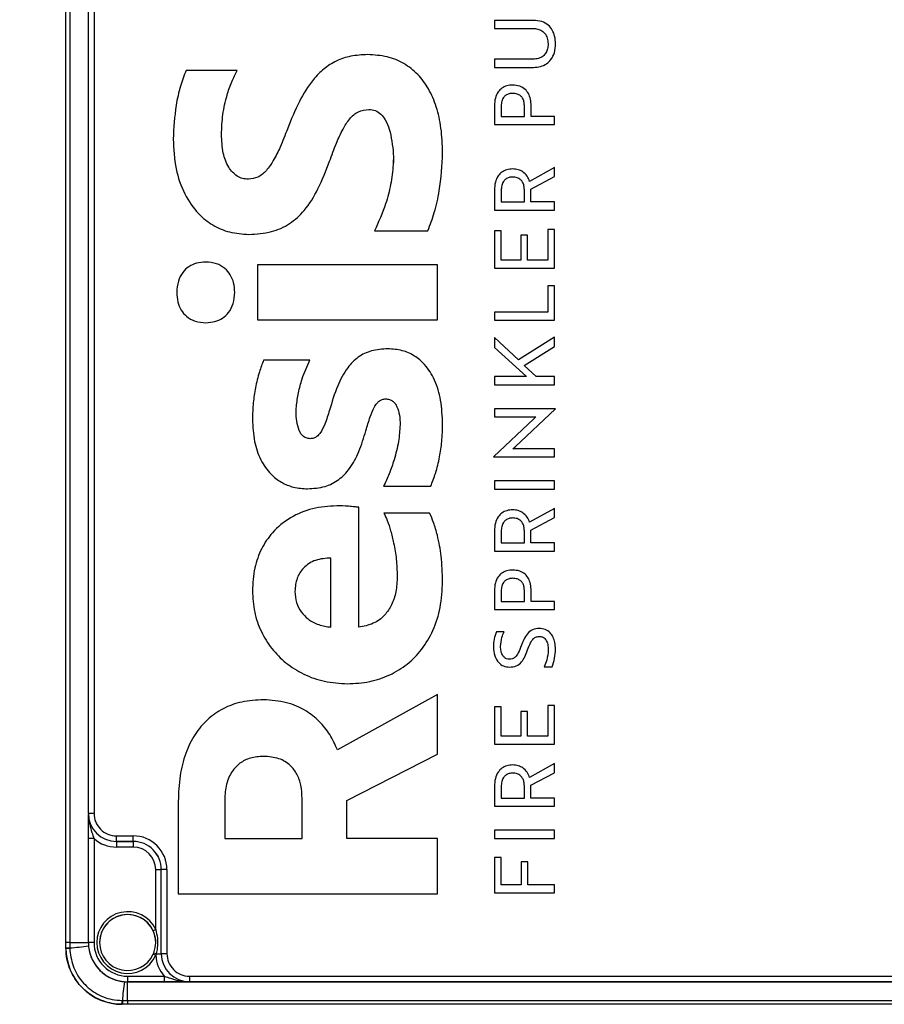
# Model space of a CAD drawing. Units: millimetres. Extents: x 4 to 416, y 4 to 293.
# Drawn here: x 179 to 192, y 84 to 98 of the extents above; entities that cross this region are included whole.
import ezdxf

# ---------------------------------------------------------------- set-up
doc = ezdxf.new("R2010")
doc.units = ezdxf.units.MM
doc.layers.add('FORMAT', color=7, linetype='Continuous')
doc.styles.add('SLDTEXTSTYLE0', font='TXT', dxfattribs={"width": 0.75})
doc.dimstyles.new('SLDDIMSTYLE0', dxfattribs={"dimtxt": 3.5, "dimasz": 3.556, "dimexe": 0, "dimexo": 0.0625, "dimgap": 0.875, "dimtad": 1, "dimdec": 0, "dimlfac": 12, "dimrnd": 1e-09, "dimzin": 12, "dimdsep": 46, "dimtxsty": 'SLDTEXTSTYLE0', "dimsah": 1, "dimcen": 0.09, "dimadec": 0, "dimazin": 3, "dimtfac": 1, "dimtdec": 0, "dimtofl": 0, "dimtmove": 0, "dimatfit": 3, "dimfxl": 0, "dimfrac": 2, "dimtolj": 1, "dimtzin": 12, "dimarcsym": 0})

# ---------------------------------------------------------------- blocks, each defined once
blk = doc.blocks.new('_D_10')
at = {"layer": 'FORMAT'}
for p, q in [((179.48, 115.567), (73.62, 115.567)), ((74.62, 44.208), (74.62, 115.567)), ((114.23, 44.208), (73.62, 44.208))]:
    blk.add_line(p, q, dxfattribs=at)
for points in [[(74.62, 115.567), (74.239, 112.011), (75.001, 112.011)], [(74.62, 44.208), (75.001, 47.764), (74.239, 47.764)]]:
    blk.add_solid(points, dxfattribs=at)
at = {"layer": 'FORMAT', "insert": (70.108, 74.15), "char_height": 3.5, "attachment_point": 1, "rotation": 90, "style": 'SLDTEXTSTYLE0'}
blk.add_mtext('856', dxfattribs=at)

msp = doc.modelspace()

# ---------------------------------------------------------------- linework, layer by layer
at = {"color": 7, "linetype": 'Continuous', "lineweight": 25}
for p, q in [((179.56360042, 84.60819838), (179.56360042, 114.64986197)), ((179.61915598, 114.64989178), (179.61915598, 84.60822818)), ((179.89693373, 86.52638015), (179.89693373, 112.73470886)), ((179.98026715, 112.73474114), (179.98026715, 86.52640996)), ((186.50841868, 98.30575801), (185.92812525, 98.30575801)), ((185.92812525, 98.30575801), (185.92812525, 98.18502135)), ((185.92812525, 98.18502135), (186.49973938, 98.18502135)), ((186.49973938, 97.72848206), (185.92812525, 97.72848206)), ((185.92812525, 97.72848206), (185.92812525, 97.60774292)), ((182.10875647, 97.5631959), (181.34892142, 97.5631959)), ((185.92812525, 97.60774292), (186.50841868, 97.60774292)), ((185.92812525, 97.03622875), (185.92812525, 96.75827987)), ((186.02856093, 97.03245627), (186.02856093, 96.87901901)), ((186.37326453, 96.87901901), (186.37326453, 97.04251704)), ((186.47370022, 96.87901901), (186.47370022, 97.03622875)), ((186.02856093, 96.87901901), (186.37326453, 96.87901901)), ((186.82088486, 96.87901901), (186.47370022, 96.87901901)), ((186.82088486, 96.75827987), (186.82088486, 96.87901901)), ((185.92812525, 96.75827987), (186.82088486, 96.75827987)), ((184.42589448, 96.23567876), (184.42571691, 96.16289901)), ((186.82088486, 96.11958878), (186.451382, 95.91458606)), ((186.82088486, 95.9850164), (186.82088486, 96.11958878)), ((186.47122042, 95.79762188), (186.82088486, 95.9850164)), ((186.47122042, 95.60896821), (186.47122042, 95.79762188)), ((185.92812525, 95.78127034), (185.92812525, 95.48823155)), ((186.02856093, 95.77749786), (186.02856093, 95.60896821)), ((186.37326453, 95.60896821), (186.37326453, 95.78755863)), ((186.02856093, 95.60896821), (186.37326453, 95.60896821)), ((186.82088486, 95.60896821), (186.47122042, 95.60896821)), ((186.82088486, 95.48823155), (186.82088486, 95.60896821)), ((185.92812525, 95.48823155), (186.82088486, 95.48823155)), ((184.14746815, 95.18052009), (184.93940899, 95.18052009)), ((186.02856093, 95.18083053), (185.92812525, 95.18083053)), ((185.92812525, 95.18083053), (185.92812525, 94.62493278)), ((186.02856093, 94.74567192), (186.02856093, 95.18083053)), ((186.41914272, 95.112916), (186.31870827, 95.112916)), ((186.31870827, 95.112916), (186.31870827, 94.74567192)), ((186.41914272, 94.74567192), (186.41914272, 95.112916)), ((186.82088486, 95.1996954), (186.72044917, 95.1996954)), ((186.72044917, 95.1996954), (186.72044917, 94.74567192)), ((186.82088486, 94.62493278), (186.82088486, 95.1996954)), ((185.08388444, 94.67264381), (182.4084095, 94.67264381)), ((182.4084095, 94.67264381), (182.4084095, 93.85851639)), ((185.08388444, 93.85851639), (185.08388444, 94.67264381)), ((185.92812525, 94.62493278), (186.82088486, 94.62493278)), ((186.31870827, 94.74567192), (186.02856093, 94.74567192)), ((186.72044917, 94.74567192), (186.41914272, 94.74567192)), ((186.82088486, 94.36155227), (186.72044917, 94.36155227)), ((186.72044917, 94.36155227), (186.72044917, 93.97167084)), ((186.82088486, 93.8509317), (186.82088486, 94.36155227)), ((186.72044917, 93.97167084), (185.92812525, 93.97167084)), ((185.92812525, 93.97167084), (185.92812525, 93.8509317)), ((182.4084095, 93.85851639), (185.08388444, 93.85851639)), ((185.92812525, 93.8509317), (186.82088486, 93.8509317)), ((186.28646899, 93.2618118), (185.92812525, 93.59509863)), ((185.92812525, 93.59509863), (185.92812525, 93.44543385)), ((186.82088486, 93.60012777), (186.28646899, 93.2618118)), ((186.82088486, 93.45926709), (186.82088486, 93.60012777)), ((186.36954545, 93.18006155), (186.82088486, 93.45926709)), ((185.92812525, 93.44543385), (186.40550381, 93.01404771)), ((183.18429714, 93.25837709), (182.49937582, 93.25837709)), ((186.54685747, 93.01404771), (186.36954545, 93.18006155)), ((185.92812525, 93.01404771), (185.92812525, 92.89331106)), ((186.40550381, 93.01404771), (185.92812525, 93.01404771)), ((186.82088486, 93.01404771), (186.54685747, 93.01404771)), ((186.82088486, 92.89331106), (186.82088486, 93.01404771)), ((185.92812525, 92.89331106), (186.82088486, 92.89331106)), ((186.83576429, 92.53560371), (185.92812525, 92.53560371)), ((185.92812525, 92.53560371), (185.92812525, 92.41486457)), ((186.2343913, 91.97216101), (186.83576429, 92.53434457)), ((186.83576429, 92.53434457), (186.83576429, 92.53560371)), ((186.51461819, 92.38593893), (185.91324644, 91.82375289)), ((185.92812525, 92.41486457), (186.54561695, 92.41486457)), ((186.54561695, 92.41486457), (186.51461819, 92.38593893)), ((186.20339315, 91.94323289), (186.2343913, 91.97216101)), ((186.82088486, 91.94323289), (186.20339315, 91.94323289)), ((186.82088486, 91.82249623), (186.82088486, 91.94323289)), ((185.91324644, 91.82375289), (185.91324644, 91.82249623)), ((185.91324644, 91.82249623), (186.82088486, 91.82249623)), ((186.82088486, 91.46478889), (185.92812525, 91.46478889)), ((185.92812525, 91.46478889), (185.92812525, 91.34405223)), ((186.82088486, 91.34405223), (186.82088486, 91.46478889)), ((184.28124146, 91.38588475), (184.98221568, 91.38588475)), ((185.92812525, 91.34405223), (186.82088486, 91.34405223)), ((183.91202608, 89.29318058), (183.91202608, 91.07340492)), ((184.9661634, 90.98656592), (184.28659222, 90.98656592)), ((186.82088486, 91.05551856), (186.451382, 90.85051583)), ((186.82088486, 90.92094617), (186.82088486, 91.05551856)), ((186.47122042, 90.73355165), (186.82088486, 90.92094617)), ((185.92812525, 90.71720011), (185.92812525, 90.42416133)), ((186.02856093, 90.71342763), (186.02856093, 90.54489799)), ((186.37326453, 90.54489799), (186.37326453, 90.7234884)), ((186.47122042, 90.54489799), (186.47122042, 90.73355165)), ((186.02856093, 90.54489799), (186.37326453, 90.54489799)), ((186.82088486, 90.54489799), (186.47122042, 90.54489799)), ((186.82088486, 90.42416133), (186.82088486, 90.54489799)), ((185.92812525, 90.42416133), (186.82088486, 90.42416133)), ((183.50000338, 89.29318058), (183.50000338, 90.31898148)), ((185.92812525, 89.8337798), (185.92812525, 89.55583093)), ((186.02856093, 89.83000733), (186.02856093, 89.67657007)), ((186.37326453, 89.67657007), (186.37326453, 89.84007058)), ((186.47370022, 89.67657007), (186.47370022, 89.8337798)), ((186.02856093, 89.67657007), (186.37326453, 89.67657007)), ((186.82088486, 89.67657007), (186.47370022, 89.67657007)), ((186.82088486, 89.55583093), (186.82088486, 89.67657007)), ((185.92812525, 89.55583093), (186.82088486, 89.55583093)), ((186.07195932, 89.22579504), (185.95912401, 89.22579504)), ((186.66589167, 88.70259789), (186.78368659, 88.70259789)), ((185.08388444, 88.2914078), (183.59632045, 87.47185386)), ((185.08388444, 87.40672586), (185.08388444, 88.2914078)), ((186.02856093, 88.11043816), (185.92812525, 88.11043816)), ((185.92812525, 88.11043816), (185.92812525, 87.55454041)), ((186.02856093, 87.67527955), (186.02856093, 88.11043816)), ((186.41914272, 88.04252363), (186.31870827, 88.04252363)), ((186.31870827, 88.04252363), (186.31870827, 87.67527955)), ((186.41914272, 87.67527955), (186.41914272, 88.04252363)), ((186.82088486, 88.12930303), (186.72044917, 88.12930303)), ((186.72044917, 88.12930303), (186.72044917, 87.67527955)), ((186.82088486, 87.55454041), (186.82088486, 88.12930303)), ((186.31870827, 87.67527955), (186.02856093, 87.67527955)), ((186.72044917, 87.67527955), (186.41914272, 87.67527955)), ((185.92812525, 87.55454041), (186.82088486, 87.55454041)), ((183.73544483, 86.71743291), (185.08388444, 87.40672586)), ((186.82088486, 87.26600922), (186.451382, 87.06100401)), ((186.82088486, 87.13143684), (186.82088486, 87.26600922)), ((186.47122042, 86.94403983), (186.82088486, 87.13143684)), ((185.92812525, 86.92768829), (185.92812525, 86.63465199)), ((186.02856093, 86.9239183), (186.02856093, 86.75538617)), ((186.37326453, 86.75538617), (186.37326453, 86.93397658)), ((186.47122042, 86.75538617), (186.47122042, 86.94403983)), ((181.92147308, 86.72828592), (181.92147308, 86.15297195)), ((183.07192686, 86.15297195), (183.07192686, 86.74999691)), ((186.02856093, 86.75538617), (186.37326453, 86.75538617)), ((186.82088486, 86.75538617), (186.47122042, 86.75538617)), ((186.82088486, 86.63465199), (186.82088486, 86.75538617)), ((181.23120039, 86.70657493), (181.23120039, 85.33341306)), ((183.73544483, 86.15297195), (183.73544483, 86.71743291)), ((185.92812525, 86.63465199), (186.82088486, 86.63465199)), ((179.89693373, 86.52588345), (179.89693373, 86.52638015)), ((179.89693373, 86.15314083), (179.89693373, 86.51129521)), ((179.89693373, 84.60915205), (179.89693373, 86.15314083)), ((179.98026715, 86.15317064), (179.98026715, 84.60918185)), ((180.31360038, 86.19307595), (180.56360042, 86.19307595)), ((180.31360038, 86.10970892), (180.31360038, 86.19307595)), ((180.56360042, 86.10970892), (180.56360042, 86.19307595)), ((181.92147308, 86.15297195), (183.07192686, 86.15297195)), ((185.08388444, 86.15297195), (183.73544483, 86.15297195)), ((185.08388444, 85.33341306), (185.08388444, 86.15297195)), ((186.82088486, 86.27694465), (185.92812525, 86.27694465)), ((185.92812525, 86.27694465), (185.92812525, 86.15620551)), ((185.92812525, 86.15620551), (186.82088486, 86.15620551)), ((186.82088486, 86.15620551), (186.82088486, 86.27694465)), ((180.56360042, 86.10970892), (180.31360038, 86.10970892)), ((180.31360038, 86.10970892), (180.31360038, 86.10921221)), ((180.31360038, 86.10921221), (180.56360042, 86.10921221)), ((180.31360038, 86.10921221), (180.31360038, 86.02585015)), ((180.56360042, 86.02585015), (180.31360038, 86.02585015)), ((180.56360042, 86.10921221), (180.56360042, 86.10970892)), ((180.56360042, 86.10921221), (180.56360042, 86.02585015)), ((186.02856093, 85.87395765), (185.92812525, 85.87395765)), ((185.92812525, 85.87395765), (185.92812525, 85.34573135)), ((186.02856093, 85.46647049), (186.02856093, 85.87395765)), ((186.42534347, 85.80981808), (186.32490778, 85.80981808)), ((186.32490778, 85.80981808), (186.32490778, 85.46647049)), ((186.42534347, 85.46647049), (186.42534347, 85.80981808)), ((180.89693381, 84.80012533), (180.89693381, 85.69251614)), ((180.98026716, 84.44304384), (180.98026716, 85.69304265)), ((181.06360035, 85.69307742), (181.06360035, 84.44307861)), ((186.32490778, 85.46647049), (186.02856093, 85.46647049)), ((186.82088486, 85.46647049), (186.42534347, 85.46647049)), ((186.82088486, 85.34573135), (186.82088486, 85.46647049)), ((181.23120039, 85.33341306), (185.08388444, 85.33341306)), ((185.92812525, 85.34573135), (186.82088486, 85.34573135)), ((179.56360042, 84.53079181), (179.56360042, 84.60819838)), ((179.56360042, 84.52486115), (179.56360042, 84.53079181)), ((179.61915598, 84.60822818), (179.61973573, 84.52983317)), ((179.61973573, 84.52983317), (179.61983996, 84.52369886)), ((179.89693373, 84.60837719), (179.89693373, 84.60915205)), ((179.56360042, 84.52456809), (179.56360042, 84.52486115)), ((180.85954043, 84.43664627), (180.86840911, 84.45765194)), ((180.90379347, 84.44251733), (180.89746793, 84.4194106)), ((180.98026716, 84.44254713), (180.98026716, 84.44304384)), ((180.48026708, 84.10918332), (180.48026708, 84.02581629)), ((180.48026708, 84.10918332), (181.0242557, 84.10918332)), ((181.0242557, 84.10918332), (181.0242557, 84.02581629)), ((181.39693389, 84.1097446), (202.73026793, 84.1097446)), ((181.39693389, 84.1097446), (181.39693389, 84.02637757)), ((180.48026708, 84.0250464), (180.48026708, 84.02581629)), ((181.0242557, 84.02581629), (180.48026708, 84.02581629)), ((180.48026708, 84.0250464), (203.64693273, 84.0250464)), ((180.48026708, 83.74711491), (180.48026708, 84.0250464)), ((202.73026793, 84.02637757), (181.39693389, 84.02637757)), ((181.39693389, 84.02637757), (181.39693389, 84.02588087)), ((180.39573915, 83.74780036), (180.40187502, 83.74769605)), ((180.40286331, 83.69152861), (180.39693373, 83.69152861)), ((180.39693373, 83.69152861), (180.39693373, 83.69123555)), ((180.40187502, 83.74769605), (180.48026708, 83.74711491)), ((180.48026708, 83.69152861), (180.40286331, 83.69152861)), ((180.48026708, 83.74711491), (203.64693273, 83.74711491)), ((180.48026708, 83.74711491), (180.48026708, 83.69152861)), ((203.64693273, 83.69152861), (180.48026708, 83.69152861))]:
    msp.add_line(p, q, dxfattribs=at)
for centre, radius, start, end in [((179.96528274, 11.91719807), 74.60921339, 89.9884927931, 90.0524882953), ((180.31360566, 86.52638085), 0.41667193, 180.000096007, 269.999274339), ((180.31360566, 86.52588415), 0.41667193, 180.000096007, 269.999274339), ((180.31360055, 86.52640934), 0.3333334, 179.999894734, 269.999971864), ((179.95866764, 30.04113901), 56.11203578, 89.977944821, 90.063036267), ((180.31358939, 86.52582555), 0.4999754, 228.188868938, 270.001259285), ((180.56360506, 85.69308066), 0.49999529, 359.999628891, 90.000531192), ((180.56360495, 85.69304671), 0.41666221, 359.99944126, 90.000622773), ((180.56360495, 85.69255001), 0.41666221, 359.99944126, 90.000622773), ((180.56359512, 85.69251145), 0.3333387, 0.000805481, 89.999087798), ((180.91853336, 141.80428978), 56.1117778, 269.977944684, 270.063036442), ((181.04521211, 29.90086626), 55.79221419, 89.981116209, 90.066695194), ((180.48026677, 84.60918304), 0.45833436, 24.620144011, 335.540619029), ((180.48026708, 84.60916671), 0.41666723, 24.620162565, 335.540591131), ((180.48026715, 84.60886237), 0.41666666, 0.000218941, 179.999781059), ((197.43106551, 48.70389139), 39.7028414, 114.61047804, 114.670617936), ((179.61126989, 47.52740513), 37.08082389, 89.987814735, 90.073656952), ((179.60873316, 85.52959574), 0.99982311, 267.41274734, 270.630524777), ((179.67124059, 246.42315556), 161.81493576, 269.9815577688, 270.079913935), ((179.37356636, 88.14312636), 3.6216691, 273.897470719, 278.341346718), ((179.95866764, 28.49715028), 56.11203574, 89.977944821, 90.063036267), ((180.48027045, 84.60915301), 0.58333672, 180.000094597, 269.999669092), ((180.48026244, 84.60917861), 0.49999529, 179.999628891, 270.000531192), ((179.60870829, 85.34628012), 0.82265658, 266.85678379, 270.775314142), ((180.39693221, 84.52456735), 0.8333318, 179.999949025, 270.000104335), ((169.41425734, 59.20069722), 27.71006369, 65.518098744, 65.60423884), ((181.00996085, 84.73966531), 0.31554466, 243.346426664, 250.338804934), ((181.39693257, 84.44251611), 0.49999879, 182.648645782, 221.810353745), ((180.92393509, 130.87544041), 46.43292745, 269.975146302, 270.069510814), ((181.04521211, 28.65086745), 55.79221419, 89.981116209, 90.066695194), ((181.39693694, 84.44304735), 0.41666978, 180.000482471, 269.999581562), ((181.39693694, 84.44255064), 0.41666978, 180.000482471, 269.999581562), ((181.3969291, 84.44307335), 0.33332875, 179.99909563, 270.000824329), ((184.11744263, 83.49290128), 3.72429363, 171.753683815, 176.07708759), ((181.19536605, 83.73662685), 0.79970496, 179.199434869, 183.232830215), ((181.36522813, 83.73655422), 0.96341754, 179.337364774, 182.678711167)]:
    msp.add_arc(centre, radius, start, end, dxfattribs=at)
for points, knots in [([(186.83576429, 97.95612213), (186.83367961, 97.99416473), (186.82976342, 98.06563011), (186.79222709, 98.16268934), (186.72734353, 98.24206298), (186.62874904, 98.2969842), (186.55006951, 98.30272107), (186.50841868, 98.30575801)], [0, 0, 0, 0, 0.2103927761, 0.3952358119, 0.5664383983, 0.7704841366, 1, 1, 1, 1]), ([(186.83576429, 97.95612213), (186.83367961, 97.99416473), (186.82976342, 98.06563011), (186.79222709, 98.16268934), (186.72734353, 98.24206298), (186.62874904, 98.2969842), (186.55006951, 98.30272107), (186.50841868, 98.30575801)], [0, 0, 0, 0, 0.2103927761, 0.3952358119, 0.5664383983, 0.7704841366, 1, 1, 1, 1]), ([(186.49973938, 98.18502135), (186.52434713, 98.18356036), (186.57078614, 98.18080322), (186.63375669, 98.15429312), (186.68499036, 98.10851388), (186.71987417, 98.0396872), (186.72348302, 97.98520453), (186.72540939, 97.95612213)], [0, 0, 0, 0, 0.2025329571, 0.3822142304, 0.5523808053, 0.7610645594, 1, 1, 1, 1]), ([(186.72540939, 97.95612213), (186.72396811, 97.93136978), (186.72124981, 97.88468624), (186.69520081, 97.8213205), (186.65021256, 97.76959353), (186.58232499, 97.73413123), (186.52843746, 97.73044512), (186.49973938, 97.72848206)], [0, 0, 0, 0, 0.2043948026, 0.3854935947, 0.5560619213, 0.7635785246, 1, 1, 1, 1]), ([(186.50841868, 97.60774292), (186.54410232, 97.60999605), (186.61171815, 97.61426544), (186.70324759, 97.65508605), (186.77748332, 97.72517217), (186.82774412, 97.8296221), (186.83296746, 97.91200846), (186.83576429, 97.95612213)], [0, 0, 0, 0, 0.197527143, 0.3742881671, 0.5442657254, 0.7559776665, 1, 1, 1, 1]), ([(184.04580001, 97.79658037), (183.96134772, 97.79248926), (183.80137102, 97.78473955), (183.57881223, 97.71003763), (183.39016568, 97.58994838), (183.19705188, 97.39122179), (183.01242466, 97.08698993), (182.9084428, 96.8283964), (182.8525383, 96.68936697)], [0, 0, 0, 0, 0.14410273579, 0.27297166512, 0.39644592742, 0.52334232771, 0.74373122927, 1, 1, 1, 1]), ([(184.04580001, 97.79658037), (183.96134772, 97.79248926), (183.80137102, 97.78473955), (183.57881223, 97.71003763), (183.39016568, 97.58994838), (183.19705188, 97.39122179), (183.01242466, 97.08698993), (182.9084428, 96.8283964), (182.8525383, 96.68936697)], [0, 0, 0, 0, 0.14410273579, 0.27297166512, 0.39644592742, 0.52334232771, 0.74373122927, 1, 1, 1, 1]), ([(185.15879754, 96.342006), (185.1546917, 96.46379327), (185.14694363, 96.69361611), (185.07605429, 97.01390299), (184.96177176, 97.28519295), (184.79943277, 97.50809418), (184.58798614, 97.67429733), (184.32938096, 97.77924848), (184.14269837, 97.79065814), (184.04580001, 97.79658037)], [0, 0, 0, 0, 0.1767446329, 0.3335320179, 0.473642063, 0.6017276127, 0.7297366681, 0.8597187144, 1, 1, 1, 1]), ([(181.34892142, 97.5631959), (181.31935624, 97.48531309), (181.25531485, 97.31661047), (181.17919757, 96.97541269), (181.16517115, 96.71056793), (181.15628728, 96.54282398)], [0, 0, 0, 0, 0.2392007293, 0.5181347939, 1, 1, 1, 1]), ([(181.8733147, 96.60795447), (181.87778829, 96.70836021), (181.88659746, 96.90607415), (181.94576544, 97.16879123), (182.0177325, 97.38881131), (182.07963276, 97.50740042), (182.10875647, 97.5631959)], [0, 0, 0, 0, 0.3029799294, 0.5966128712, 0.8102087372, 1, 1, 1, 1]), ([(186.20091335, 97.34436241), (186.17105214, 97.34236186), (186.11427037, 97.33855778), (186.03765066, 97.30207832), (185.97596333, 97.23971476), (185.93469536, 97.14755439), (185.93042368, 97.07517397), (185.92812525, 97.03622875)], [0, 0, 0, 0, 0.1919690907, 0.3650335904, 0.5343669774, 0.7494601123, 1, 1, 1, 1]), ([(186.47370022, 97.03622875), (186.47197942, 97.0696649), (186.46875528, 97.13231195), (186.43785248, 97.21750788), (186.38430241, 97.2874729), (186.3020003, 97.33650667), (186.23578803, 97.3416522), (186.20091335, 97.34436241)], [0, 0, 0, 0, 0.2154433242, 0.4036616278, 0.5755050949, 0.7764142551, 1, 1, 1, 1]), ([(186.20091335, 97.22110994), (186.18209446, 97.21989482), (186.14638427, 97.21758904), (186.09808423, 97.19546874), (186.05901734, 97.1574539), (186.03273217, 97.10090338), (186.03001875, 97.056378), (186.02856093, 97.03245627)], [0, 0, 0, 0, 0.19480676896, 0.36965981449, 0.53913296606, 0.7523942994, 1, 1, 1, 1]), ([(186.37326453, 97.04251704), (186.3721686, 97.06197923), (186.37010712, 97.09858842), (186.350288, 97.14827977), (186.31600702, 97.18882785), (186.26410778, 97.21668186), (186.22283792, 97.21957367), (186.20091335, 97.22110994)], [0, 0, 0, 0, 0.2075623407, 0.3904334515, 0.5611399115, 0.7668561413, 1, 1, 1, 1]), ([(183.47859941, 96.2117475), (183.51167108, 96.30202867), (183.57116308, 96.46443375), (183.66746331, 96.67788853), (183.7690433, 96.84128409), (183.89840789, 96.96247574), (184.0085526, 96.97593827), (184.06185291, 96.98245294)], [0, 0, 0, 0, 0.281486718, 0.506361119, 0.682620899, 0.8464165703, 1, 1, 1, 1]), ([(184.06185291, 96.98245294), (184.09505385, 96.97918682), (184.1608534, 96.97271382), (184.24751317, 96.91373264), (184.31905286, 96.81789398), (184.37450421, 96.67986411), (184.39377109, 96.57024386), (184.40431388, 96.51025998)], [0, 0, 0, 0, 0.1550252894, 0.3072380761, 0.4763042472, 0.7134351761, 1, 1, 1, 1]), ([(182.8525383, 96.68936697), (182.81830612, 96.60045113), (182.75690967, 96.44097789), (182.65520473, 96.2337325), (182.55000039, 96.07841584), (182.425512, 95.96576868), (182.32286691, 95.95218281), (182.27463557, 95.94579902)], [0, 0, 0, 0, 0.2877043873, 0.5160065077, 0.6937182795, 0.8560829751, 1, 1, 1, 1]), ([(182.8525383, 96.68936697), (182.81830612, 96.60045113), (182.75690967, 96.44097789), (182.65520473, 96.2337325), (182.55000039, 96.07841584), (182.425512, 95.96576868), (182.32286691, 95.95218281), (182.27463557, 95.94579902)], [0, 0, 0, 0, 0.2877043873, 0.5160065077, 0.6937182795, 0.8560829751, 1, 1, 1, 1]), ([(181.15628728, 96.54282398), (181.16400662, 96.3945953), (181.17860407, 96.11429121), (181.30897376, 95.7314508), (181.5030767, 95.44477734), (181.73966701, 95.25644862), (181.99732601, 95.14554617), (182.18390624, 95.13280579), (182.27998633, 95.12624509)], [0, 0, 0, 0, 0.2191775521, 0.4144701335, 0.5916786898, 0.7244433405, 0.8581012103, 1, 1, 1, 1]), ([(182.27463557, 95.94579902), (182.24493693, 95.94802066), (182.18642797, 95.95239748), (182.10506529, 95.99011765), (182.03507438, 96.04860124), (181.95395739, 96.1593738), (181.88563191, 96.34996913), (181.87768972, 96.51631919), (181.8733147, 96.60795447)], [0, 0, 0, 0, 0.103415889, 0.2037385356, 0.307420862, 0.4195145361, 0.6802348668, 1, 1, 1, 1]), ([(182.27463557, 95.94579902), (182.24493693, 95.94802066), (182.18642797, 95.95239748), (182.10506529, 95.99011765), (182.03507438, 96.04860124), (181.95395739, 96.1593738), (181.88563191, 96.34996913), (181.87768972, 96.51631919), (181.8733147, 96.60795447)], [0, 0, 0, 0, 0.103415889, 0.2037385356, 0.307420862, 0.4195145361, 0.6802348668, 1, 1, 1, 1]), ([(184.40431388, 96.51025998), (184.41357804, 96.44815406), (184.43076426, 96.33293963), (184.42730943, 96.21654947), (184.42571691, 96.16289901)], [0, 0, 0, 0, 0.53904638304, 1, 1, 1, 1]), ([(184.93940899, 95.18052009), (184.97326426, 95.26976788), (185.04627647, 95.46223947), (185.133092, 95.85060053), (185.1488313, 96.1514843), (185.15879754, 96.342006)], [0, 0, 0, 0, 0.240774078, 0.5192528544, 1, 1, 1, 1]), ([(182.27998633, 95.12624509), (182.39360386, 95.13269748), (182.60617062, 95.14476924), (182.89438362, 95.27397502), (183.13331478, 95.4960673), (183.32796766, 95.81699263), (183.42584511, 96.07349631), (183.47859941, 96.2117475)], [0, 0, 0, 0, 0.1938975324, 0.3627623985, 0.529312767, 0.7463074479, 1, 1, 1, 1]), ([(184.42571691, 96.16289901), (184.41521881, 96.0639747), (184.39431538, 95.86700042), (184.30675324, 95.53432492), (184.20686031, 95.31244225), (184.14746815, 95.18052009)], [0, 0, 0, 0, 0.2903055968, 0.5780453808, 1, 1, 1, 1]), ([(184.42571691, 96.16289901), (184.41521881, 96.0639747), (184.39431538, 95.86700042), (184.30675324, 95.53432492), (184.20686031, 95.31244225), (184.14746815, 95.18052009)], [0, 0, 0, 0, 0.2903055968, 0.5780453808, 1, 1, 1, 1]), ([(186.20091335, 96.09946477), (186.17102391, 96.0973902), (186.11404011, 96.09343507), (186.03728823, 96.05554774), (185.97569578, 95.99098477), (185.9346649, 95.89596545), (185.93041649, 95.82145513), (185.92812525, 95.78127034)], [0, 0, 0, 0, 0.1887169258, 0.3597860859, 0.528898114, 0.7459260534, 1, 1, 1, 1]), ([(186.451382, 95.91458606), (186.44033775, 95.94147637), (186.41784751, 95.99623515), (186.35594911, 96.05567925), (186.28111676, 96.09316157), (186.22851491, 96.09729556), (186.20091335, 96.09946477)], [0, 0, 0, 0, 0.2596626087, 0.5287705849, 0.7527336576, 1, 1, 1, 1]), ([(186.20091335, 95.97872811), (186.18205788, 95.97741559), (186.14608774, 95.97491172), (186.0976263, 95.9509638), (186.05868498, 95.91015837), (186.03270688, 95.85006479), (186.03001366, 95.80292511), (186.02856093, 95.77749786)], [0, 0, 0, 0, 0.1883507646, 0.3593121827, 0.5284605797, 0.7456505929, 1, 1, 1, 1]), ([(186.37326453, 95.78755863), (186.37217217, 95.80832248), (186.37012376, 95.84725914), (186.35049903, 95.90018449), (186.31653949, 95.94358368), (186.26458019, 95.9738757), (186.22289843, 95.9770525), (186.20091335, 95.97872811)], [0, 0, 0, 0, 0.2138444864, 0.4010041282, 0.5726740319, 0.7746065413, 1, 1, 1, 1]), ([(181.6432237, 94.71606331), (181.59636669, 94.71293034), (181.50722116, 94.70696987), (181.38685561, 94.65213447), (181.2889281, 94.56065922), (181.22122701, 94.42692546), (181.21374767, 94.32134925), (181.20979673, 94.26557886)], [0, 0, 0, 0, 0.1991529452, 0.3788887202, 0.5516758226, 0.7631737599, 1, 1, 1, 1]), ([(182.07129929, 94.26557886), (182.06827299, 94.31335245), (182.06251162, 94.40430189), (182.01078124, 94.52787122), (181.92484329, 94.63012574), (181.79794411, 94.70328518), (181.69629769, 94.71168001), (181.6432237, 94.71606331)], [0, 0, 0, 0, 0.2049613767, 0.3901972358, 0.5652521702, 0.7729993561, 1, 1, 1, 1]), ([(181.20979673, 94.26557886), (181.2126707, 94.21715755), (181.21810883, 94.12553489), (181.26884728, 94.00102805), (181.35525109, 93.89863158), (181.48499377, 93.82694369), (181.58854204, 93.81919095), (181.6432237, 93.81509689)], [0, 0, 0, 0, 0.20563957734, 0.38911064044, 0.56157454577, 0.7684767694, 1, 1, 1, 1]), ([(181.6432237, 93.81509689), (181.68857616, 93.8181965), (181.77548921, 93.82413659), (181.89349354, 93.87800678), (181.99109801, 93.96851054), (182.05969132, 94.10256604), (182.06727373, 94.20904717), (182.07129929, 94.26557886)], [0, 0, 0, 0, 0.1940954007, 0.3719627312, 0.5448601904, 0.7583626407, 1, 1, 1, 1]), ([(184.34545305, 93.42662858), (184.26325243, 93.4219103), (184.10824073, 93.41301269), (183.89659508, 93.31187868), (183.72124693, 93.12979366), (183.58072821, 92.85673535), (183.51500242, 92.63668445), (183.47859941, 92.51480666)], [0, 0, 0, 0, 0.1784850919, 0.3365823697, 0.498677597, 0.7223366771, 1, 1, 1, 1]), ([(184.34545305, 93.42662858), (184.26325243, 93.4219103), (184.10824073, 93.41301269), (183.89659508, 93.31187868), (183.72124693, 93.12979366), (183.58072821, 92.85673535), (183.51500242, 92.63668445), (183.47859941, 92.51480666)], [0, 0, 0, 0, 0.1784850919, 0.3365823697, 0.498677597, 0.7223366771, 1, 1, 1, 1]), ([(185.15879754, 92.30856217), (185.15372278, 92.42847465), (185.14426564, 92.6519393), (185.05507315, 92.95607913), (184.91742208, 93.18194608), (184.74534068, 93.32830621), (184.55516779, 93.41256945), (184.41697701, 93.42183366), (184.34545305, 93.42662858)], [0, 0, 0, 0, 0.23127659, 0.430998875, 0.6059977781, 0.7340416128, 0.8623468343, 1, 1, 1, 1]), ([(182.49937582, 93.25837709), (182.47758167, 93.20109408), (182.426871, 93.06780788), (182.37725259, 92.85557715), (182.34056418, 92.61931284), (182.33592782, 92.46174919), (182.3334964, 92.37911917)], [0, 0, 0, 0, 0.20415338188, 0.47502444718, 0.72469067201, 1, 1, 1, 1]), ([(182.98631224, 92.56908166), (182.99546187, 92.63783827), (183.01391548, 92.77651139), (183.07593704, 93.00944899), (183.14420267, 93.16627087), (183.18429714, 93.25837709)], [0, 0, 0, 0, 0.2886733219, 0.5822164334, 1, 1, 1, 1]), ([(184.01904497, 92.21086767), (184.03936217, 92.27922934), (184.07492888, 92.39890134), (184.12750543, 92.53575608), (184.17721506, 92.6141906), (184.21633697, 92.65381924), (184.26261, 92.67906675), (184.29624612, 92.68171445), (184.31334787, 92.68306064)], [0, 0, 0, 0, 0.3619767184, 0.6336661618, 0.7396131721, 0.83052257, 0.9138318524, 1, 1, 1, 1]), ([(184.31334787, 92.68306064), (184.33210258, 92.68159419), (184.36817259, 92.67877385), (184.41643817, 92.65299706), (184.45428113, 92.6143951), (184.49399901, 92.54541627), (184.52247872, 92.43738743), (184.52568308, 92.34617242), (184.52738567, 92.29770668)], [0, 0, 0, 0, 0.1141336072, 0.2195075318, 0.3264793155, 0.4415998948, 0.7033023687, 1, 1, 1, 1]), ([(182.99701375, 92.31941767), (182.99084891, 92.3646793), (182.97955275, 92.44761456), (182.98420083, 92.53113996), (182.98631224, 92.56908166)], [0, 0, 0, 0, 0.5457466182, 1, 1, 1, 1]), ([(182.99701375, 92.31941767), (182.99010168, 92.36465165), (182.98149767, 92.42095803), (182.98372531, 92.47766532), (182.98416336, 92.48881655)], [0, 0, 0, 0, 0.8033544221, 1, 1, 1, 1]), ([(183.47859941, 92.51480666), (183.45719722, 92.44557568), (183.42055056, 92.32703251), (183.35832666, 92.19371299), (183.29668687, 92.12617597), (183.24552521, 92.09618914), (183.20834095, 92.09304355), (183.18964758, 92.09146219)], [0, 0, 0, 0, 0.3990971153, 0.6833680013, 0.7970546386, 0.8979747657, 1, 1, 1, 1]), ([(183.47859941, 92.51480666), (183.45719722, 92.44557568), (183.42055056, 92.32703251), (183.35832666, 92.19371299), (183.29668687, 92.12617597), (183.24552521, 92.09618914), (183.20834095, 92.09304355), (183.18964758, 92.09146219)], [0, 0, 0, 0, 0.3990971153, 0.6833680013, 0.7970546386, 0.8979747657, 1, 1, 1, 1]), ([(182.3334964, 92.37911917), (182.33902862, 92.26908803), (182.34941591, 92.06249405), (182.4443873, 91.78154923), (182.58657405, 91.5738648), (182.75942743, 91.43940615), (182.9470038, 91.3613148), (183.08239013, 91.35245806), (183.15219165, 91.34789176)], [0, 0, 0, 0, 0.2229490083, 0.4186080974, 0.5944309297, 0.7259379128, 0.8587010223, 1, 1, 1, 1]), ([(183.18964758, 92.09146219), (183.16929304, 92.09350034), (183.12999643, 92.0974352), (183.08028148, 92.13159244), (183.02577805, 92.20192842), (183.00904858, 92.2702608), (182.99701375, 92.31941767)], [0, 0, 0, 0, 0.1865059732, 0.3600697105, 0.5396477532, 1, 1, 1, 1]), ([(183.18964758, 92.09146219), (183.16929304, 92.09350034), (183.12999643, 92.0974352), (183.08028148, 92.13159244), (183.02577805, 92.20192842), (183.00904858, 92.2702608), (182.99701375, 92.31941767)], [0, 0, 0, 0, 0.1865059732, 0.3600697105, 0.5396477532, 1, 1, 1, 1]), ([(184.52738567, 92.29770668), (184.52165655, 92.21499306), (184.50948409, 92.0392546), (184.44586513, 91.79719214), (184.37162037, 91.57467143), (184.31056624, 91.4471394), (184.28124146, 91.38588475)], [0, 0, 0, 0, 0.2609852003, 0.5545053289, 0.7860253575, 1, 1, 1, 1]), ([(184.98221568, 91.38588475), (185.00730123, 91.44933467), (185.06336297, 91.59113389), (185.11616849, 91.81482699), (185.15232938, 92.05954305), (185.15656135, 92.22247068), (185.15879754, 92.30856217)], [0, 0, 0, 0, 0.2162765484, 0.4833394351, 0.7269948751, 1, 1, 1, 1]), ([(183.15219165, 91.34789176), (183.24020039, 91.3536866), (183.40493684, 91.36453349), (183.62374947, 91.47593579), (183.79690167, 91.65803752), (183.92859127, 91.90948457), (183.98770732, 92.10645361), (184.01904497, 92.21086767)], [0, 0, 0, 0, 0.19673964581, 0.36826107478, 0.53761667992, 0.75488876525, 1, 1, 1, 1]), ([(183.585618, 91.09511591), (183.46418716, 91.08685617), (183.22537273, 91.07061199), (182.89248885, 90.9319229), (182.63403139, 90.72204065), (182.45830171, 90.4594139), (182.35181878, 90.16244334), (182.33983252, 89.94529472), (182.3334964, 89.83050652)], [0, 0, 0, 0, 0.1819402629, 0.357816521, 0.5323417527, 0.674578808, 0.8279771895, 1, 1, 1, 1]), ([(183.91202608, 91.07340492), (183.89160523, 91.07560847), (183.84164851, 91.08099915), (183.733028, 91.09148225), (183.6444662, 91.0936653), (183.585618, 91.09511591)], [0, 0, 0, 0, 0.18829226327, 0.4606304471, 1, 1, 1, 1]), ([(183.91202608, 91.07340492), (183.89160523, 91.07560847), (183.84164851, 91.08099915), (183.733028, 91.09148225), (183.6444662, 91.0936653), (183.585618, 91.09511591)], [0, 0, 0, 0, 0.18829226327, 0.4606304471, 1, 1, 1, 1]), ([(184.28659222, 90.98656592), (184.30399332, 90.95039799), (184.34444609, 90.86631751), (184.39071646, 90.71692189), (184.43762445, 90.5252676), (184.47541059, 90.29873968), (184.48148293, 90.13238843), (184.48457774, 90.0476065)], [0, 0, 0, 0, 0.1244238275, 0.2892511465, 0.4838541535, 0.7369431262, 1, 1, 1, 1]), ([(185.15879754, 89.97162051), (185.15478292, 90.09730144), (185.14741299, 90.32802335), (185.09320911, 90.6205333), (185.03398667, 90.83436273), (184.98658518, 90.94073711), (184.9661634, 90.98656592)], [0, 0, 0, 0, 0.3620232048, 0.6645931814, 0.8554981523, 1, 1, 1, 1]), ([(185.15879754, 89.97162051), (185.15478292, 90.09730144), (185.14741299, 90.32802335), (185.09320911, 90.6205333), (185.03398667, 90.83436273), (184.98658518, 90.94073711), (184.9661634, 90.98656592)], [0, 0, 0, 0, 0.3620232048, 0.6645931814, 0.8554981523, 1, 1, 1, 1]), ([(186.20091335, 91.03539454), (186.17102374, 91.03332026), (186.11403927, 91.02936564), (186.03728979, 90.99147447), (185.97569476, 90.92691485), (185.93466515, 90.83189493), (185.93041658, 90.7573848), (185.92812525, 90.71720011)], [0, 0, 0, 0, 0.1887172018, 0.3597889279, 0.528897425, 0.7459256818, 1, 1, 1, 1]), ([(186.451382, 90.85051583), (186.44033775, 90.87740615), (186.41784751, 90.93216492), (186.35594911, 90.99160902), (186.28111676, 91.02909135), (186.22851491, 91.03322533), (186.20091335, 91.03539454)], [0, 0, 0, 0, 0.2596626087, 0.5287705849, 0.7527336576, 1, 1, 1, 1]), ([(186.20091335, 90.91465788), (186.18205803, 90.91334407), (186.14608866, 90.91083778), (186.09762566, 90.88689419), (186.05868512, 90.84608784), (186.03270683, 90.78599466), (186.03001365, 90.73885492), (186.02856093, 90.71342763)], [0, 0, 0, 0, 0.1883523813, 0.3593105655, 0.5284593894, 0.7456499509, 1, 1, 1, 1]), ([(186.37326453, 90.7234884), (186.37217217, 90.74425225), (186.37012376, 90.78318891), (186.35049903, 90.83611427), (186.31653949, 90.87951345), (186.26458019, 90.90980548), (186.22289843, 90.91298228), (186.20091335, 90.91465788)], [0, 0, 0, 0, 0.2138444864, 0.4010041282, 0.5726740319, 0.7746065413, 1, 1, 1, 1]), ([(183.50000338, 90.31898148), (183.42218015, 90.31449959), (183.27157983, 90.30582642), (183.08969672, 90.1883684), (182.98141934, 90.01717285), (182.97064339, 89.89180181), (182.96490827, 89.82507753)], [0, 0, 0, 0, 0.28169428417, 0.54512323224, 0.75790801137, 1, 1, 1, 1]), ([(186.20091335, 90.14191347), (186.17105214, 90.13991292), (186.11427037, 90.13610884), (186.03765066, 90.09962938), (185.97596333, 90.03726581), (185.93469536, 89.94510544), (185.93042368, 89.87272503), (185.92812525, 89.8337798)], [0, 0, 0, 0, 0.19196909068, 0.36503359039, 0.53436697737, 0.74946011231, 1, 1, 1, 1]), ([(186.47370022, 89.8337798), (186.47197942, 89.86721595), (186.46875528, 89.92986301), (186.43785248, 90.01505893), (186.38430241, 90.08502396), (186.3020003, 90.13405772), (186.23578803, 90.13920326), (186.20091335, 90.14191347)], [0, 0, 0, 0, 0.2154433242, 0.4036616278, 0.5755050949, 0.7764142551, 1, 1, 1, 1]), ([(183.74614666, 88.45191814), (183.85684732, 88.45809378), (184.07215614, 88.47010517), (184.3752224, 88.57286892), (184.63926499, 88.73472867), (184.86112896, 88.96054287), (185.02967851, 89.24765274), (185.13959973, 89.5929997), (185.15220259, 89.84155434), (185.15879754, 89.97162051)], [0, 0, 0, 0, 0.1423186442, 0.276804643, 0.4073631133, 0.53822998, 0.680418697, 0.8327662765, 1, 1, 1, 1]), ([(184.48457774, 90.0476065), (184.48098956, 89.9707321), (184.47424152, 89.82615933), (184.41070686, 89.62768324), (184.30090264, 89.45983235), (184.1304248, 89.33172516), (183.98653713, 89.30633082), (183.91202608, 89.29318058)], [0, 0, 0, 0, 0.2192265213, 0.4122853036, 0.5873127005, 0.7862932773, 1, 1, 1, 1]), ([(186.20091335, 90.01866099), (186.18209427, 90.01744722), (186.14638327, 90.01514398), (186.09808584, 89.99301898), (186.05901559, 89.95500739), (186.03273295, 89.89845466), (186.03001901, 89.85392887), (186.02856093, 89.83000733)], [0, 0, 0, 0, 0.1948048324, 0.369660725, 0.5391271648, 0.752395356, 1, 1, 1, 1]), ([(186.37326453, 89.84007058), (186.37216837, 89.85953188), (186.37010637, 89.89614091), (186.35028863, 89.94583264), (186.31600753, 89.98638164), (186.26410701, 90.01423223), (186.22283778, 90.01712448), (186.20091335, 90.01866099)], [0, 0, 0, 0, 0.2075545366, 0.3904347367, 0.5611420173, 0.7668550205, 1, 1, 1, 1]), ([(182.3334964, 89.83050652), (182.33993694, 89.72478839), (182.35255405, 89.51768491), (182.4555599, 89.22595189), (182.61293845, 88.9696663), (182.82721062, 88.75206365), (183.09336707, 88.58449475), (183.40672678, 88.47251523), (183.6309071, 88.45891124), (183.74614666, 88.45191814)], [0, 0, 0, 0, 0.143938628, 0.281978025, 0.4170339197, 0.5516497122, 0.6948145287, 0.8431198612, 1, 1, 1, 1]), ([(182.96490827, 89.82507753), (182.9692248, 89.76836098), (182.97744433, 89.66036127), (183.05008346, 89.51689897), (183.163499, 89.40213366), (183.31751032, 89.31981545), (183.43824502, 89.30219421), (183.50000338, 89.29318058)], [0, 0, 0, 0, 0.2028351175, 0.3862389055, 0.5637502211, 0.7768489779, 1, 1, 1, 1]), ([(185.95912401, 89.22579504), (185.94579432, 89.18897718), (185.91943732, 89.11617667), (185.91529422, 89.03887547), (185.91324644, 89.0006683)], [0, 0, 0, 0, 0.50573635803, 1, 1, 1, 1]), ([(186.01988163, 89.00695659), (186.02363686, 89.05264002), (186.0298725, 89.12849839), (186.05998227, 89.19810638), (186.07195932, 89.22579504)], [0, 0, 0, 0, 0.6022201227, 1, 1, 1, 1]), ([(186.59273566, 89.27358555), (186.55859558, 89.27032829), (186.49160072, 89.26393641), (186.38662595, 89.17241071), (186.3512276, 89.07880328), (186.32738758, 89.01576069)], [0, 0, 0, 0, 0.2533386963, 0.4971396916, 1, 1, 1, 1]), ([(186.59273566, 89.27358555), (186.55859558, 89.27032829), (186.49160072, 89.26393641), (186.38662595, 89.17241071), (186.3512276, 89.07880328), (186.32738758, 89.01576069)], [0, 0, 0, 0, 0.2533386963, 0.4971396916, 1, 1, 1, 1]), ([(186.83576429, 88.96419522), (186.83422364, 88.99729859), (186.83134003, 89.0592579), (186.80417231, 89.14379088), (186.75745398, 89.21391819), (186.68437654, 89.26505873), (186.62401578, 89.27067506), (186.59273566, 89.27358555)], [0, 0, 0, 0, 0.22429142569, 0.4198044033, 0.59432809167, 0.78977294437, 1, 1, 1, 1]), ([(186.42162252, 88.95413446), (186.43443104, 88.98963668), (186.45606635, 89.04960472), (186.49958745, 89.11858558), (186.55104751, 89.15193784), (186.58443803, 89.15420964), (186.60141497, 89.1553647)], [0, 0, 0, 0, 0.3901291095, 0.6589805123, 0.8266135192, 1, 1, 1, 1]), ([(186.60141497, 89.1553647), (186.61120083, 89.15466167), (186.63029346, 89.15329002), (186.65668068, 89.14138974), (186.67903398, 89.12314253), (186.70425531, 89.0894847), (186.72523394, 89.03319759), (186.72776284, 88.9843157), (186.72912909, 88.95790693)], [0, 0, 0, 0, 0.1118671799, 0.2182574949, 0.3259655099, 0.4400869593, 0.6975033136, 1, 1, 1, 1]), ([(185.91324644, 89.0006683), (185.91652165, 88.95541524), (185.92263158, 88.87099532), (185.97913268, 88.76904824), (186.0613755, 88.70819704), (186.12149791, 88.70201755), (186.15255536, 88.69882541)], [0, 0, 0, 0, 0.3136682876, 0.5851505347, 0.7857011316, 1, 1, 1, 1]), ([(186.14883566, 88.81704626), (186.1347335, 88.81851892), (186.10687595, 88.82142802), (186.07080432, 88.84650049), (186.04239601, 88.88594266), (186.02322258, 88.94115724), (186.02104904, 88.98396479), (186.01988163, 89.00695659)], [0, 0, 0, 0, 0.1644056493, 0.3247687348, 0.4976766798, 0.7302036935, 1, 1, 1, 1]), ([(186.32738758, 89.01576069), (186.31410984, 88.97989887), (186.29178356, 88.91959784), (186.2458176, 88.85225109), (186.19577232, 88.82056748), (186.16432797, 88.8182085), (186.14883566, 88.81704626)], [0, 0, 0, 0, 0.4005506646, 0.6735188645, 0.8391461022, 1, 1, 1, 1]), ([(186.32738758, 89.01576069), (186.31410984, 88.97989887), (186.29178356, 88.91959784), (186.2458176, 88.85225109), (186.19577232, 88.82056748), (186.16432797, 88.8182085), (186.14883566, 88.81704626)], [0, 0, 0, 0, 0.4005506646, 0.6735188645, 0.8391461022, 1, 1, 1, 1]), ([(186.15255536, 88.69882541), (186.1873573, 88.70193454), (186.25524986, 88.70799991), (186.33363493, 88.77257758), (186.38568863, 88.85733158), (186.40887695, 88.91979897), (186.42162252, 88.95413446)], [0, 0, 0, 0, 0.25683789372, 0.50104615867, 0.72574777469, 1, 1, 1, 1]), ([(186.72912909, 88.95790693), (186.72424843, 88.90506527), (186.71606629, 88.81647943), (186.68031659, 88.73533819), (186.66589167, 88.70259789)], [0, 0, 0, 0, 0.5965023038, 1, 1, 1, 1]), ([(186.78368659, 88.70259789), (186.79893207, 88.74571737), (186.8288842, 88.83043234), (186.8334986, 88.92014557), (186.83576429, 88.96419522)], [0, 0, 0, 0, 0.5089948773, 1, 1, 1, 1]), ([(182.49937582, 88.21542181), (182.39058032, 88.20942269), (182.18300221, 88.19797656), (181.89600185, 88.09342141), (181.65761652, 87.92762533), (181.46752691, 87.69894494), (181.33053155, 87.41299438), (181.2454893, 87.07460756), (181.23611623, 86.83318988), (181.23120039, 86.70657493)], [0, 0, 0, 0, 0.1461968805, 0.2789386671, 0.4055965393, 0.5334066452, 0.6750796647, 0.8295908886, 1, 1, 1, 1]), ([(183.59632045, 87.47185386), (183.56141947, 87.54860705), (183.49195709, 87.70136664), (183.33179588, 87.89888415), (183.11812147, 88.06838266), (182.83495304, 88.19275942), (182.61503017, 88.20761138), (182.49937582, 88.21542181)], [0, 0, 0, 0, 0.1786917427, 0.3556448738, 0.5343390806, 0.7551154595, 1, 1, 1, 1]), ([(182.49937582, 87.37416185), (182.4331966, 87.36973726), (182.30898136, 87.36143251), (182.14391322, 87.28028587), (182.01651387, 87.14556316), (181.93460699, 86.95443375), (181.92602434, 86.80665235), (181.92147308, 86.72828592)], [0, 0, 0, 0, 0.2017267675, 0.3786315747, 0.5486569993, 0.7606590378, 1, 1, 1, 1]), ([(183.07192686, 86.74999691), (183.06875168, 86.81508525), (183.06273161, 86.93849127), (183.00399601, 87.10892944), (182.89637144, 87.25428926), (182.72048351, 87.35842433), (182.5768841, 87.36864514), (182.49937582, 87.37416185)], [0, 0, 0, 0, 0.2030705882, 0.3850172323, 0.5547113328, 0.7596538963, 1, 1, 1, 1]), ([(186.20091335, 87.24588272), (186.17102371, 87.24380948), (186.11403907, 87.23985686), (186.03728986, 87.20196496), (185.97569404, 87.13740509), (185.93466567, 87.04238366), (185.93041675, 86.96787291), (185.92812525, 86.92768829)], [0, 0, 0, 0, 0.1887157124, 0.3597867412, 0.528894549, 0.7459267175, 1, 1, 1, 1]), ([(186.451382, 87.06100401), (186.4403376, 87.08789419), (186.41784683, 87.14265324), (186.35594994, 87.20209956), (186.28111687, 87.23958246), (186.22851491, 87.24371453), (186.20091335, 87.24588272)], [0, 0, 0, 0, 0.25966152801, 0.52877362824, 0.75273576881, 1, 1, 1, 1]), ([(186.20091335, 87.12514855), (186.18205822, 87.12383341), (186.14608969, 87.12132461), (186.09762403, 87.09738559), (186.05868686, 87.05657613), (186.03270606, 86.99648507), (186.03001339, 86.94934576), (186.02856093, 86.9239183)], [0, 0, 0, 0, 0.1883543015, 0.3593095273, 0.5284650275, 0.7456488995, 1, 1, 1, 1]), ([(186.37326453, 86.93397658), (186.37217227, 86.95474129), (186.37012408, 86.99367885), (186.35049893, 87.04660474), (186.31654012, 87.09000449), (186.26457916, 87.12029249), (186.22289826, 87.12347166), (186.20091335, 87.12514855)], [0, 0, 0, 0, 0.2138518049, 0.4010104106, 0.572679364, 0.7746064625, 1, 1, 1, 1]), ([(179.89693373, 86.52588345), (179.89693395, 86.52550098), (179.89693581, 86.52232198), (179.89704552, 86.50843902), (179.90044756, 86.4132244), (179.93190803, 86.2907748), (179.96961796, 86.18347254), (179.98026715, 86.15317064)], [0, 0, 0, 0, 0.0029937351, 0.0248836302, 0.1086740522, 0.7482916658, 1, 1, 1, 1]), ([(180.86840911, 84.45765194), (180.87673698, 84.48347274), (180.89909092, 84.55278173), (180.90079215, 84.66740915), (180.87212356, 84.74663518), (180.85905491, 84.78275058)], [0, 0, 0, 0, 0.2441897868, 0.6554618518, 1, 1, 1, 1]), ([(180.89693381, 84.80012533), (180.90649539, 84.76008562), (180.92774201, 84.67111406), (180.92646825, 84.54877519), (180.90988925, 84.47108321), (180.90379347, 84.44251733)], [0, 0, 0, 0, 0.34098260519, 0.75769168549, 1, 1, 1, 1]), ([(179.89693373, 84.60837719), (179.89693929, 84.60630247), (179.89698281, 84.59008336), (179.89804043, 84.57389082), (179.89896277, 84.5597696)], [0, 0, 0, 0, 0.12791806952, 1, 1, 1, 1]), ([(179.89896277, 84.5597696), (179.8994848, 84.5541581), (179.90605151, 84.48357095), (179.9449203, 84.35015119), (180.06013667, 84.18782689), (180.2225998, 84.07269164), (180.35608022, 84.03408282), (180.42636259, 84.02756393), (180.43165592, 84.02707296)], [0, 0, 0, 0, 0.0207413313, 0.2609056135, 0.5000074541, 0.7402279528, 0.9804352163, 1, 1, 1, 1]), ([(180.39693373, 83.69152861), (180.39492584, 83.69153442), (180.29963913, 83.69180995), (180.10989517, 83.72540832), (179.91865945, 83.83355011), (179.75812657, 83.97822098), (179.63121556, 84.1581236), (179.56873242, 84.37149057), (179.56460637, 84.49479824), (179.56360042, 84.52486115)], [0, 0, 0, 0, 0.0046211953, 0.2193036612, 0.4339515126, 0.5000118691, 0.716217351, 0.9308126423, 1, 1, 1, 1]), ([(179.61983996, 84.52369886), (179.63014575, 84.43497192), (179.65075648, 84.25752531), (179.79122245, 84.02317324), (179.99487949, 83.84811053), (180.20970486, 83.76146439), (180.34687331, 83.75138951), (180.39573915, 83.74780036)], [0, 0, 0, 0, 0.2198144081, 0.4396108026, 0.6591278865, 0.8785653335, 1, 1, 1, 1]), ([(181.0242557, 84.10918332), (181.05455533, 84.09853437), (181.16184633, 84.06082644), (181.28428961, 84.02936812), (181.37949375, 84.02599623), (181.39337429, 84.02587962), (181.39655184, 84.02588073), (181.39693389, 84.02588087)], [0, 0, 0, 0, 0.2517180127, 0.8913336021, 0.9751251338, 0.9970091965, 1, 1, 1, 1]), ([(180.43165592, 84.02707296), (180.43531206, 84.02678597), (180.45148427, 84.02551653), (180.46770977, 84.02525151), (180.48026708, 84.0250464)], [0, 0, 0, 0, 0.2260752089, 1, 1, 1, 1]), ([(181.39693389, 84.02588087), (181.39664694, 84.02588087), (181.38551453, 84.02588091), (181.33845481, 84.02585749), (181.25297486, 84.02584741), (181.13988121, 84.02582333), (181.06271487, 84.02581863), (181.0242557, 84.02581629)], [0, 0, 0, 0, 0.0023099084, 0.0896141195, 0.378823318, 0.6904098027, 1, 1, 1, 1])]:
    msp.add_open_spline(points, degree=3, knots=knots, dxfattribs=at)

# ---------------------------------------------------------------- dimensions: what is measured, and where the dimension line sits
at = {"layer": 'FORMAT'}
dim = msp.add_linear_dim(base=(74.62010841, 115.56652821), p1=(115.23026709, 44.2079695), p2=(180.48026709, 115.56652821), angle=90, dimstyle='SLDDIMSTYLE0', dxfattribs=at)
dim.commit()
dim.dimension.update_dxf_attribs({"geometry": '_D_10', "text_midpoint": (74.62010841, 78.02954006), "dimtype": 160})

doc.saveas('drawing.dxf')
